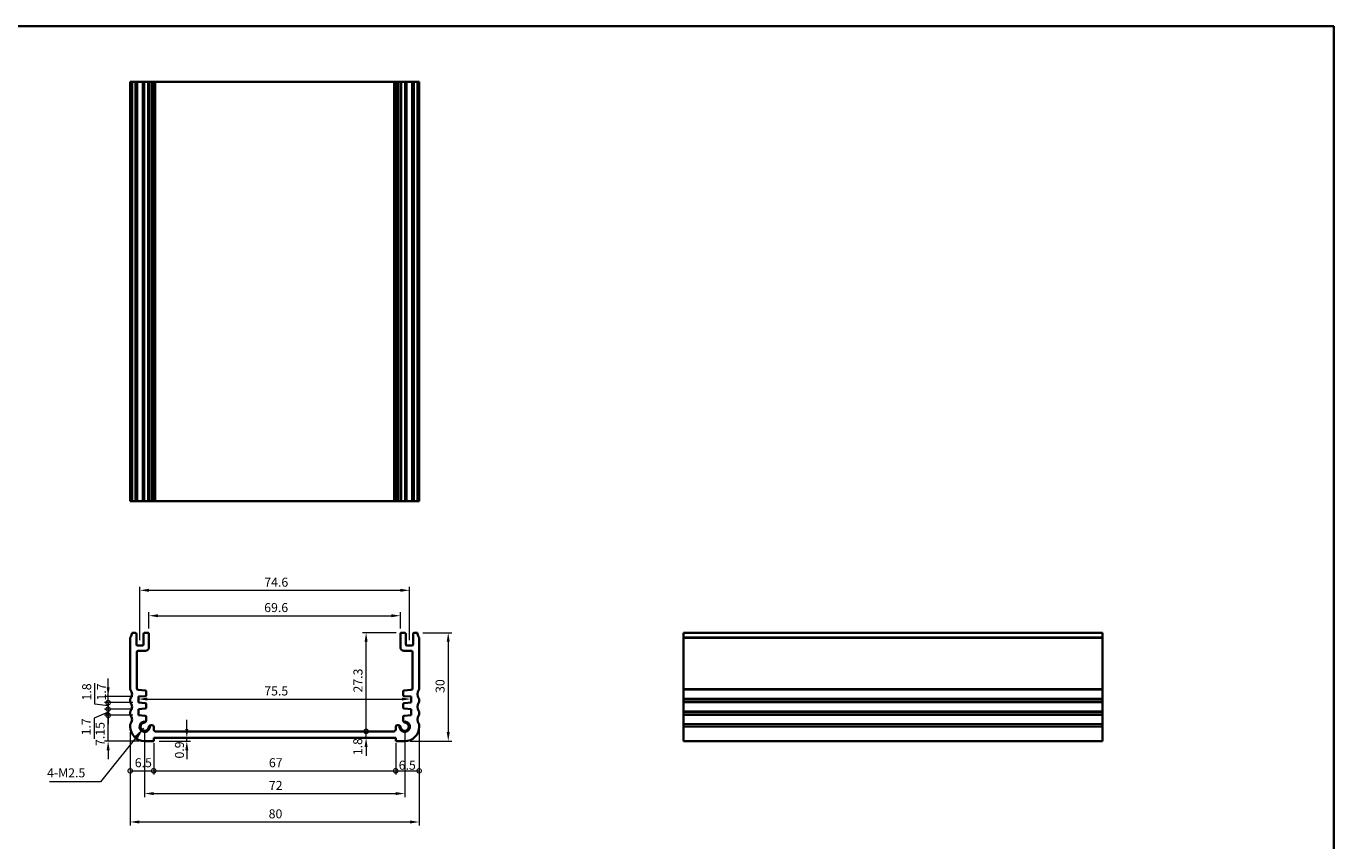
# Model space of a CAD drawing. Units: millimetres. Extents: x 0 to 2777, y 0 to 422.
# Drawn here: x 1818 to 2180, y 196 to 422 of the extents above; entities that cross this region are included whole.
import ezdxf

# ---------------------------------------------------------------- set-up
doc = ezdxf.new("R2010")
doc.units = ezdxf.units.MM
doc.layers.get('Defpoints').update_dxf_attribs({"lineweight": 25})
for name, color, linetype, lineweight in [('Border (ISO)', 7, 'Continuous', 35), ('Dimension (ISO)', 7, 'Continuous', 18), ('Symbol (ISO)', 7, 'Continuous', 18), ('Visible (ISO)', 7, 'Continuous', 35), ('Visible Narrow (ISO)', 7, 'Continuous', 25)]:
    doc.layers.add(name, color=color, linetype=linetype, lineweight=lineweight)
doc.styles.add('Note Text (TK)', font='txt')
doc.dimstyles.new('Default - Method 1b (TK)', dxfattribs={"dimtxt": 2.5, "dimasz": 2.5, "dimexe": 1, "dimexo": 1.499999999999999, "dimgap": 1, "dimtad": 1, "dimtoh": 1, "dimrnd": 1e-08, "dimdsep": 46, "dimtxsty": 'Note Text (TK)', "dimcen": 0.09, "dimdle": 5, "dimclrd": 100, "dimclre": 100, "dimclrt": 7, "dimadec": 1, "dimazin": 1, "dimtfac": 1, "dimtmove": 0, "dimatfit": 3, "dimfxl": 1, "dimtolj": 1, "dimlwd": -1, "dimlwe": -1, "dimarcsym": 0})
doc.dimstyles.new('Default - Method 1b (TK)$7', dxfattribs={"dimscale": 1.5, "dimtxt": 2.5, "dimasz": 2.5, "dimexe": 1, "dimexo": 1.499999999999999, "dimgap": 1, "dimtad": 1, "dimtoh": 1, "dimrnd": 1e-08, "dimdsep": 46, "dimtxsty": 'Note Text (TK)', "dimcen": 0.09, "dimdle": 5, "dimclrd": 100, "dimclre": 100, "dimclrt": 7, "dimadec": 1, "dimazin": 1, "dimtfac": 1, "dimtmove": 0, "dimatfit": 3, "dimfxl": 1, "dimtolj": 1, "dimlwd": -1, "dimlwe": -1, "dimarcsym": 0})

# ---------------------------------------------------------------- blocks, each defined once
blk = doc.blocks.new('図面枠 tk図枠')
at = {"layer": 'Border (ISO)'}
for p, q in [((14.49999999999999, 289), (405.4999999999999, 289)), ((405.4999999999999, 289), (405.4999999999999, 8.000000000000007))]:
    blk.add_line(p, q, dxfattribs=at)
blk = doc.blocks.new('*D74')
at = {"layer": 'Defpoints', "color": 0}
for p in [(1922.050025266226, 258.4205379340035), (1852.450000305488, 253.4205379126589), (1922.050025266226, 253.4205379168718)]:
    blk.add_point(p, dxfattribs=at)
at = {"layer": 'Dimension (ISO)', "color": 100}
for p, q in [((1852.450000305488, 254.9205379126589), (1852.450000305488, 259.4205379340035)), ((1854.950000305488, 258.4205379340035), (1919.550025266226, 258.4205379340035)), ((1922.050025266226, 254.9205379168718), (1922.050025266226, 259.4205379340035))]:
    blk.add_line(p, q, dxfattribs=at)
for points in [[(1854.950000305488, 258.8372046006702), (1854.950000305488, 258.0038712673368), (1852.450000305488, 258.4205379340035)], [(1919.550025266226, 258.8372046006702), (1919.550025266226, 258.0038712673368), (1922.050025266226, 258.4205379340035)]]:
    blk.add_solid(points, dxfattribs=at)
at = {"layer": 'Dimension (ISO)', "color": 7, "insert": (1884.352285517527, 260.6705379340035), "char_height": 2.5, "attachment_point": 4, "style": 'Note Text (TK)'}
blk.add_mtext('\\A1;69.6', dxfattribs=at)
blk = doc.blocks.new('*D75')
at = {"layer": 'Defpoints', "color": 0}
for p in [(1924.550025263813, 265.446984888437), (1849.950000306528, 250.1705379185538), (1924.550025263813, 250.1705379227667)]:
    blk.add_point(p, dxfattribs=at)
at = {"layer": 'Dimension (ISO)', "color": 100}
for p, q in [((1849.950000306528, 251.6705379185538), (1849.950000306528, 266.446984888437)), ((1852.450000306528, 265.446984888437), (1922.050025263813, 265.446984888437)), ((1924.550025263813, 251.6705379227667), (1924.550025263813, 266.446984888437))]:
    blk.add_line(p, q, dxfattribs=at)
for points in [[(1852.450000306528, 265.8636515551037), (1852.450000306528, 265.0303182217704), (1849.950000306528, 265.446984888437)], [(1922.050025263813, 265.8636515551037), (1922.050025263813, 265.0303182217704), (1924.550025263813, 265.446984888437)]]:
    blk.add_solid(points, dxfattribs=at)
at = {"layer": 'Dimension (ISO)', "color": 7, "insert": (1884.373592330625, 267.696984888437), "char_height": 2.5, "attachment_point": 4, "style": 'Note Text (TK)'}
blk.add_mtext('\\A1;74.6', dxfattribs=at)
blk = doc.blocks.new('_DotSmall')
at = {"color": 0, "linetype": 'ByBlock', "const_width": 0.5}
blk.add_lwpolyline([(-0.0625, 0, 1), (0.0625, 0, 1)], format="xyb", close=True, dxfattribs=at)
blk = doc.blocks.new('*D76')
at = {"layer": 'Defpoints', "color": 0}
for p in [(1841.13922617029, 236.070537910789), (1849.49999991018, 236.070537910789), (1849.499999910065, 234.3705379108123)]:
    blk.add_point(p, dxfattribs=at)
at = {"layer": 'Dimension (ISO)', "color": 100}
for p, q in [((1841.13922617029, 238.570537910789), (1841.13922617029, 241.070537910789)), ((1847.99999991018, 236.070537910789), (1840.13922617029, 236.070537910789)), ((1841.13922617029, 234.3705379108123), (1841.13922617029, 236.070537910789)), ((1847.999999910065, 234.3705379108123), (1840.13922617029, 234.3705379108123)), ((1841.13922617029, 234.3705379108123), (1841.13922617029, 231.8705379108123))]:
    blk.add_line(p, q, dxfattribs=at)
blk.add_solid([(1840.722559503624, 238.570537910789), (1841.555892836957, 238.570537910789), (1841.13922617029, 236.070537910789)], dxfattribs=at)
at = {"layer": 'Dimension (ISO)', "color": 100, "xscale": 2.5, "yscale": 2.5, "zscale": 2.5, "rotation": 90}
blk.add_blockref('_DotSmall', (1841.13922617029, 234.3705379108123), dxfattribs=at)
at = {"layer": 'Dimension (ISO)', "color": 7, "insert": (1839.271103448653, 234.9695487898578), "char_height": 2.5, "attachment_point": 4, "rotation": 90, "style": 'Note Text (TK)'}
blk.add_mtext('\\A1;1.7', dxfattribs=at)
blk = doc.blocks.new('*D77')
at = {"layer": 'Defpoints', "color": 0}
for p in [(1841.13922617029, 232.5705379108121), (1849.499999909618, 232.5705379108121), (1849.499999909502, 230.8705379108122)]:
    blk.add_point(p, dxfattribs=at)
at = {"layer": 'Dimension (ISO)', "color": 100}
for p, q in [((1841.13922617029, 231.7205379108121), (1837.296171807485, 230.0778343394198)), ((1847.999999909618, 232.5705379108121), (1840.13922617029, 232.5705379108121)), ((1841.13922617029, 232.5705379108121), (1841.13922617029, 235.070537910812)), ((1841.13922617029, 230.8705379108122), (1841.13922617029, 232.5705379108121)), ((1841.13922617029, 230.8705379108122), (1841.13922617029, 232.5705379108121)), ((1837.296171807485, 230.0778343394198), (1837.296171807485, 224.3136297939653)), ((1847.999999909502, 230.8705379108122), (1840.13922617029, 230.8705379108122)), ((1841.13922617029, 230.8705379108122), (1841.13922617029, 228.3705379108122))]:
    blk.add_line(p, q, dxfattribs=at)
at = {"layer": 'Dimension (ISO)', "color": 100, "xscale": 2.5, "yscale": 2.5, "zscale": 2.5}
for p, rotation in [((1841.13922617029, 232.5705379108121), 270), ((1841.13922617029, 230.8705379108122), 90)]:
    blk.add_blockref('_DotSmall', p, dxfattribs=dict(at, rotation=rotation))
at = {"layer": 'Dimension (ISO)', "color": 7, "insert": (1835.046171807485, 225.3136297939647), "char_height": 2.5, "attachment_point": 4, "rotation": 90, "style": 'Note Text (TK)'}
blk.add_mtext('\\A1;1.7', dxfattribs=at)
blk = doc.blocks.new('*D78')
at = {"layer": 'Defpoints', "color": 0}
for p in [(1841.13922617029, 234.3705379108123), (1849.499999910065, 234.3705379108123), (1849.499999909618, 232.5705379108121)]:
    blk.add_point(p, dxfattribs=at)
at = {"layer": 'Dimension (ISO)', "color": 100}
for p, q in [((1837.440926310451, 233.9611594038659), (1837.440926310451, 239.7821821311386)), ((1841.13922617029, 234.3705379108123), (1841.13922617029, 236.8705379108123)), ((1841.13922617029, 233.4705379108122), (1837.440926310451, 233.9611594038659)), ((1847.999999910065, 234.3705379108123), (1840.13922617029, 234.3705379108123)), ((1847.999999909618, 232.5705379108121), (1840.13922617029, 232.5705379108121)), ((1841.13922617029, 232.5705379108121), (1841.13922617029, 234.3705379108123)), ((1841.13922617029, 232.5705379108121), (1841.13922617029, 234.3705379108123)), ((1841.13922617029, 232.5705379108121), (1841.13922617029, 230.0705379108121))]:
    blk.add_line(p, q, dxfattribs=at)
at = {"layer": 'Dimension (ISO)', "color": 100, "xscale": 2.5, "yscale": 2.5, "zscale": 2.5}
for p, rotation in [((1841.13922617029, 234.3705379108123), 270), ((1841.13922617029, 232.5705379108121), 90)]:
    blk.add_blockref('_DotSmall', p, dxfattribs=dict(at, rotation=rotation))
at = {"layer": 'Dimension (ISO)', "color": 7, "insert": (1835.190926310451, 234.9611594038653), "char_height": 2.5, "attachment_point": 4, "rotation": 90, "style": 'Note Text (TK)'}
blk.add_mtext('\\A1;1.8', dxfattribs=at)
blk = doc.blocks.new('*D79')
at = {"layer": 'Defpoints', "color": 0}
for p in [(1841.139226170291, 230.8705379108122), (1849.499999909502, 230.8705379108122), (1851.249999909217, 223.7205379111765)]:
    blk.add_point(p, dxfattribs=at)
at = {"layer": 'Dimension (ISO)', "color": 100}
for p, q in [((1847.999999909502, 230.8705379108122), (1840.139226170291, 230.8705379108122)), ((1841.139226170291, 226.2205379111765), (1841.139226170291, 230.8705379108122)), ((1841.139226170291, 223.7205379111765), (1841.139226170291, 226.2205379111765)), ((1849.749999909217, 223.7205379111765), (1840.139226170291, 223.7205379111765)), ((1841.139226170291, 221.2205379111765), (1841.139226170291, 218.7205379111765))]:
    blk.add_line(p, q, dxfattribs=at)
blk.add_solid([(1840.722559503624, 221.2205379111765), (1841.555892836958, 221.2205379111765), (1841.139226170291, 223.7205379111765)], dxfattribs=at)
at = {"layer": 'Dimension (ISO)', "color": 100, "xscale": 2.5, "yscale": 2.5, "zscale": 2.5, "rotation": 270}
blk.add_blockref('_DotSmall', (1841.139226170291, 230.8705379108122), dxfattribs=at)
at = {"layer": 'Dimension (ISO)', "color": 7, "insert": (1838.906510507063, 222.3830402875685), "char_height": 2.5, "attachment_point": 4, "rotation": 90, "style": 'Note Text (TK)'}
blk.add_mtext('\\A1;7.15', dxfattribs=at)
blk = doc.blocks.new('*D80')
at = {"layer": 'Defpoints', "color": 0}
for p in [(1925.00002566022, 235.3586157608378), (1849.499999910122, 235.2205379108005), (1925.00002566022, 235.2205379150132)]:
    blk.add_point(p, dxfattribs=at)
at = {"layer": 'Dimension (ISO)', "color": 100}
blk.add_line((1851.999999910121, 235.3586157608378), (1922.50002566022, 235.3586157608378), dxfattribs=at)
for points in [[(1851.999999910121, 235.7752824275045), (1851.999999910121, 234.9419490941712), (1849.499999910122, 235.3586157608378)], [(1922.50002566022, 235.7752824275045), (1922.50002566022, 234.9419490941712), (1925.00002566022, 235.3586157608378)]]:
    blk.add_solid(points, dxfattribs=at)
at = {"layer": 'Dimension (ISO)', "color": 7, "insert": (1884.366490057898, 237.6086157608378), "char_height": 2.5, "attachment_point": 4, "style": 'Note Text (TK)'}
blk.add_mtext('\\A1;75.5', dxfattribs=at)
blk = doc.blocks.new('*D81')
at = {"layer": 'Defpoints', "color": 0}
for p in [(1854.249999910293, 226.4205379105954), (1912.556725670983, 226.4205379105955), (1920.750000090668, 224.6205379109835)]:
    blk.add_point(p, dxfattribs=at)
at = {"layer": 'Dimension (ISO)', "color": 100}
for p, q in [((1912.556725670983, 226.4205379105955), (1912.556725670983, 228.9205379105955)), ((1912.556725670983, 224.6205379109835), (1912.556725670983, 226.4205379105955)), ((1912.556725670983, 222.1205379109835), (1912.556725670983, 219.6205379109835))]:
    blk.add_line(p, q, dxfattribs=at)
blk.add_solid([(1912.140059004316, 222.1205379109835), (1912.97339233765, 222.1205379109835), (1912.556725670983, 224.6205379109835)], dxfattribs=at)
at = {"layer": 'Dimension (ISO)', "color": 100, "xscale": 2.5, "yscale": 2.5, "zscale": 2.5, "rotation": 270}
blk.add_blockref('_DotSmall', (1912.556725670983, 226.4205379105955), dxfattribs=at)
at = {"layer": 'Dimension (ISO)', "color": 7, "insert": (1910.248430895904, 219.8370284776984), "char_height": 2.5, "attachment_point": 4, "rotation": 90, "style": 'Note Text (TK)'}
blk.add_mtext('\\A1;1.8', dxfattribs=at)
blk = doc.blocks.new('*D82')
at = {"layer": 'Defpoints', "color": 0}
for p in [(1912.556725670981, 253.7205379166492), (1922.350025266449, 253.7205379166492), (1920.250025660695, 226.4205379147355)]:
    blk.add_point(p, dxfattribs=at)
at = {"layer": 'Dimension (ISO)', "color": 100}
for p, q in [((1920.850025266449, 253.7205379166492), (1911.556725670982, 253.7205379166492)), ((1912.556725670981, 226.4205379147355), (1912.556725670981, 251.2205379166492))]:
    blk.add_line(p, q, dxfattribs=at)
blk.add_solid([(1912.140059004315, 251.2205379166492), (1912.973392337648, 251.2205379166492), (1912.556725670981, 253.7205379166492)], dxfattribs=at)
at = {"layer": 'Dimension (ISO)', "color": 100, "xscale": 2.5, "yscale": 2.5, "zscale": 2.5, "rotation": 270}
blk.add_blockref('_DotSmall', (1912.556725670981, 226.4205379147355), dxfattribs=at)
at = {"layer": 'Dimension (ISO)', "color": 7, "insert": (1910.306725670981, 237.1686060975104), "char_height": 2.5, "attachment_point": 4, "rotation": 90, "style": 'Note Text (TK)'}
blk.add_mtext('\\A1;27.3', dxfattribs=at)
blk = doc.blocks.new('*D83')
at = {"layer": 'Defpoints', "color": 0}
for p in [(1847.249999955569, 227.7205379115451), (1853.749999909283, 224.6205379109834), (1853.749999909283, 215.5035564223009)]:
    blk.add_point(p, dxfattribs=at)
at = {"layer": 'Dimension (ISO)', "color": 100}
for p, q in [((1847.249999955569, 226.2205379115451), (1847.249999955569, 214.5035564223009)), ((1853.749999909283, 223.1205379109834), (1853.749999909283, 214.5035564223009)), ((1847.249999955569, 215.5035564223009), (1853.749999909283, 215.5035564223009))]:
    blk.add_line(p, q, dxfattribs=at)
at = {"layer": 'Dimension (ISO)', "color": 100, "xscale": 2.5, "yscale": 2.5, "zscale": 2.5, "rotation": 180}
blk.add_blockref('_DotSmall', (1847.249999955569, 215.5035564223009), dxfattribs=at)
at = {"layer": 'Dimension (ISO)', "color": 100, "xscale": 2.5, "yscale": 2.5, "zscale": 2.5}
blk.add_blockref('_DotSmall', (1853.749999909283, 215.5035564223009), dxfattribs=at)
at = {"layer": 'Dimension (ISO)', "color": 7, "insert": (1848.514261296063, 217.7535564223009), "char_height": 2.5, "attachment_point": 4, "style": 'Note Text (TK)'}
blk.add_mtext('\\A1;6.5', dxfattribs=at)
blk = doc.blocks.new('*D84')
at = {"layer": 'Defpoints', "color": 0}
for p in [(1853.749999909283, 224.6205379109834), (1920.750000090666, 224.6205379109834), (1920.750000090666, 215.5035564223009)]:
    blk.add_point(p, dxfattribs=at)
at = {"layer": 'Dimension (ISO)', "color": 100}
for p, q in [((1853.749999909283, 223.1205379109834), (1853.749999909283, 214.5035564223009)), ((1920.750000090666, 223.1205379109834), (1920.750000090666, 214.5035564223009)), ((1853.749999909283, 215.5035564223009), (1920.750000090666, 215.5035564223009))]:
    blk.add_line(p, q, dxfattribs=at)
at = {"layer": 'Dimension (ISO)', "color": 100, "xscale": 2.5, "yscale": 2.5, "zscale": 2.5, "rotation": 180}
blk.add_blockref('_DotSmall', (1853.749999909283, 215.5035564223009), dxfattribs=at)
at = {"layer": 'Dimension (ISO)', "color": 100, "xscale": 2.5, "yscale": 2.5, "zscale": 2.5}
blk.add_blockref('_DotSmall', (1920.750000090666, 215.5035564223009), dxfattribs=at)
at = {"layer": 'Dimension (ISO)', "color": 7, "insert": (1885.654886363611, 217.7535564223009), "char_height": 2.5, "attachment_point": 4, "style": 'Note Text (TK)'}
blk.add_mtext('\\A1;67', dxfattribs=at)
blk = doc.blocks.new('*D85')
at = {"layer": 'Defpoints', "color": 0}
for p in [(1927.25000004438, 228.2205379091669), (1920.750000090666, 224.6205379109834), (1927.25000004438, 215.5035564223009)]:
    blk.add_point(p, dxfattribs=at)
at = {"layer": 'Dimension (ISO)', "color": 100}
for p, q in [((1927.25000004438, 226.7205379091669), (1927.25000004438, 214.5035564223009)), ((1920.750000090666, 223.1205379109834), (1920.750000090666, 214.5035564223009)), ((1920.750000090666, 215.5035564223009), (1927.25000004438, 215.5035564223009))]:
    blk.add_line(p, q, dxfattribs=at)
at = {"layer": 'Dimension (ISO)', "color": 100, "xscale": 2.5, "yscale": 2.5, "zscale": 2.5, "rotation": 180}
blk.add_blockref('_DotSmall', (1920.750000090666, 215.5035564223009), dxfattribs=at)
at = {"layer": 'Dimension (ISO)', "color": 100, "xscale": 2.5, "yscale": 2.5, "zscale": 2.5}
blk.add_blockref('_DotSmall', (1927.25000004438, 215.5035564223009), dxfattribs=at)
at = {"layer": 'Dimension (ISO)', "color": 7, "insert": (1921.588861622574, 217.0656605659198), "char_height": 2.5, "attachment_point": 4, "style": 'Note Text (TK)'}
blk.add_mtext('\\A1;6.5', dxfattribs=at)
blk = doc.blocks.new('*D86')
at = {"layer": 'Defpoints', "color": 0}
for p in [(1862.91851405637, 224.6205379109835), (1866.491229506785, 224.6205379109835), (1853.74999990919, 223.7205379111049)]:
    blk.add_point(p, dxfattribs=at)
at = {"layer": 'Dimension (ISO)', "color": 100}
for p, q in [((1862.91851405637, 227.1205379109835), (1862.91851405637, 229.6205379109835)), ((1862.91851405637, 223.7205379111049), (1862.91851405637, 224.6205379109835)), ((1855.24999990919, 223.7205379111049), (1863.91851405637, 223.7205379111049)), ((1862.91851405637, 221.2205379111049), (1862.91851405637, 218.7205379111049))]:
    blk.add_line(p, q, dxfattribs=at)
for points in [[(1862.501847389704, 227.1205379109835), (1863.335180723037, 227.1205379109835), (1862.91851405637, 224.6205379109835)], [(1862.501847389704, 221.2205379111049), (1863.335180723037, 221.2205379111049), (1862.91851405637, 223.7205379111049)]]:
    blk.add_solid(points, dxfattribs=at)
at = {"layer": 'Dimension (ISO)', "color": 7, "insert": (1860.881005832504, 218.9080597071023), "char_height": 2.5, "attachment_point": 4, "rotation": 90, "style": 'Note Text (TK)'}
blk.add_mtext('\\A1;0.9', dxfattribs=at)
blk = doc.blocks.new('*D87')
at = {"layer": 'Defpoints', "color": 0}
for p in [(1851.249999909505, 227.7205379111651), (1923.250025660802, 227.7205379153857), (1923.250025660802, 209.2165981372946)]:
    blk.add_point(p, dxfattribs=at)
at = {"layer": 'Dimension (ISO)', "color": 100}
for p, q in [((1851.249999909505, 226.2205379111652), (1851.249999909505, 208.2165981372946)), ((1923.250025660802, 226.2205379153856), (1923.250025660802, 208.2165981372946)), ((1853.749999909505, 209.2165981372946), (1920.750025660802, 209.2165981372946))]:
    blk.add_line(p, q, dxfattribs=at)
for points in [[(1853.749999909505, 209.6332648039612), (1853.749999909505, 208.7999314706279), (1851.249999909505, 209.2165981372946)], [(1920.750025660802, 209.6332648039612), (1920.750025660802, 208.7999314706279), (1923.250025660802, 209.2165981372946)]]:
    blk.add_solid(points, dxfattribs=at)
at = {"layer": 'Dimension (ISO)', "color": 7, "insert": (1885.64489914879, 211.4665981372946), "char_height": 2.5, "attachment_point": 4, "style": 'Note Text (TK)'}
blk.add_mtext('\\A1;72', dxfattribs=at)
blk = doc.blocks.new('*D88')
at = {"layer": 'Defpoints', "color": 0}
for p in [(1847.24999990957, 227.7205379115451), (1927.25000006738, 227.970537910356), (1927.25000006738, 201.361077367362)]:
    blk.add_point(p, dxfattribs=at)
at = {"layer": 'Dimension (ISO)', "color": 100}
for p, q in [((1847.24999990957, 226.2205379115451), (1847.24999990957, 200.3610773673619)), ((1927.25000006738, 226.470537910356), (1927.25000006738, 200.3610773673619)), ((1849.74999990957, 201.361077367362), (1924.75000006738, 201.361077367362))]:
    blk.add_line(p, q, dxfattribs=at)
for points in [[(1849.74999990957, 201.7777440340286), (1849.74999990957, 200.9444107006953), (1847.24999990957, 201.361077367362)], [(1924.75000006738, 201.7777440340286), (1924.75000006738, 200.9444107006953), (1927.25000006738, 201.361077367362)]]:
    blk.add_solid(points, dxfattribs=at)
at = {"layer": 'Dimension (ISO)', "color": 7, "insert": (1885.580965897566, 203.611077367362), "char_height": 2.5, "attachment_point": 4, "style": 'Note Text (TK)'}
blk.add_mtext('\\A1;80', dxfattribs=at)
blk = doc.blocks.new('*D89')
at = {"layer": 'Defpoints', "color": 0}
for p in [(1926.750000021871, 253.7205379233638), (1923.250000090735, 223.7205379111765), (1935.299314347657, 223.7205379111765)]:
    blk.add_point(p, dxfattribs=at)
at = {"layer": 'Dimension (ISO)', "color": 100}
for p, q in [((1928.250000021871, 253.7205379233638), (1936.299314347657, 253.7205379233638)), ((1935.299314347657, 251.2205379233638), (1935.299314347657, 226.2205379111765)), ((1924.750000090735, 223.7205379111765), (1936.299314347657, 223.7205379111765))]:
    blk.add_line(p, q, dxfattribs=at)
for points in [[(1934.882647680991, 251.2205379233638), (1935.715981014324, 251.2205379233638), (1935.299314347657, 253.7205379233638)], [(1934.882647680991, 226.2205379111765), (1935.715981014324, 226.2205379111765), (1935.299314347657, 223.7205379111765)]]:
    blk.add_solid(points, dxfattribs=at)
at = {"layer": 'Dimension (ISO)', "color": 7, "insert": (1933.049314347657, 237.0586060993898), "char_height": 2.5, "attachment_point": 4, "rotation": 90, "style": 'Note Text (TK)'}
blk.add_mtext('\\A1;30', dxfattribs=at)

msp = doc.modelspace()

# ---------------------------------------------------------------- linework, layer by layer
at = {"layer": 'Visible (ISO)'}
for p, q in [((1847.25000009427, 290.1402049316484), (1847.25000009427, 406.1402049316484)), ((1927.249999905729, 406.1402049316484), (1847.25000009427, 406.1402049317393)), ((1847.749999978104, 290.1402049316489), (1847.749999978104, 406.1402049316488)), ((1848.95000030414, 290.1402049316488), (1848.95000030414, 406.1402049316487)), ((1850.95000030414, 290.1402049316488), (1850.95000030414, 406.1402049316487)), ((1852.45000030414, 290.1402049316488), (1852.45000030414, 406.1402049316487)), ((1853.749999907886, 290.1402049316412), (1853.749999907886, 406.1402049316411)), ((1920.750025662504, 290.1402049316412), (1920.750025662504, 406.1402049316411)), ((1922.050025266251, 290.1402049316488), (1922.050025266251, 406.1402049316487)), ((1923.550025266251, 290.1402049316488), (1923.550025266251, 406.1402049316487)), ((1925.550025266251, 290.1402049316488), (1925.550025266251, 406.1402049316487)), ((1926.750000021895, 290.1402049316489), (1926.750000021895, 406.1402049316488)), ((1927.249999905729, 290.1402049316484), (1927.249999905729, 406.1402049316484)), ((1847.25000009427, 290.1402049317394), (1927.249999905729, 290.1402049316484)), ((1848.650000313391, 253.7205379052367), (1847.749999978079, 253.7205379330659)), ((1852.150000303893, 253.7205379124363), (1851.250000303893, 253.7205379117688)), ((1923.250025266449, 253.7205379159817), (1922.350025266448, 253.720537916649)), ((1926.75000002187, 253.7205379372781), (1925.85002525695, 253.7205379094495)), ((2000.463324504453, 253.7205379372781), (2000.463324504444, 223.7205379111763)), ((2000.463324504446, 253.7205379372781), (2116.463324504445, 253.7205379372781)), ((2116.463324504444, 223.7205379111763), (2116.463324504453, 253.7205379372781)), ((1847.250000094246, 252.2205380917616), (1847.249999910509, 238.2205379757893)), ((1848.950000306305, 250.4705379178119), (1848.950000304115, 253.4205379054593)), ((1850.650000306528, 250.1705379190731), (1849.250000306527, 250.1705379180345)), ((1850.950000304115, 253.420537911546), (1850.950000306305, 250.4705379192959)), ((1852.450000306861, 249.7205378334991), (1852.450000304115, 253.4205379126589)), ((1922.050025266226, 253.4205379168718), (1922.05002526348, 249.7205378377119)), ((1923.550025264036, 250.4705379235087), (1923.550025266226, 253.4205379157589)), ((1925.250025263813, 250.1705379222474), (1923.850025263813, 250.170537923286)), ((1925.550025266226, 253.4205379096722), (1925.550025264036, 250.4705379220246)), ((1927.250000089441, 238.2205379757892), (1927.249999905704, 252.2205380917615)), ((1849.049999938959, 238.3857442235077), (1849.049999969401, 248.2205378380414)), ((1849.549999970385, 248.7205378364937), (1851.450000304894, 248.7205378327571)), ((1923.050025265447, 248.7205378369699), (1924.950025599957, 248.7205378407065)), ((1925.45002560094, 248.2205378422543), (1925.450025631383, 238.3857442277206)), ((1849.499999910179, 236.0705379107888), (1851.42473681984, 236.2051286264206)), ((1849.499999910064, 234.3705379108122), (1849.499999910179, 236.0705379107888)), ((1851.424736819994, 237.7534288976567), (1849.515121702029, 237.8869621951222)), ((1851.703809877761, 236.5043978414782), (1851.703809877835, 237.4541596825579)), ((1922.796215692506, 237.4541596867707), (1922.79621569258, 236.5043978456911)), ((1924.984903868313, 237.886962199335), (1923.075288750347, 237.7534289018695)), ((1923.075288750502, 236.2051286306333), (1925.000025660162, 236.0705379150016)), ((1925.000025660162, 236.0705379150016), (1925.000025660277, 234.3705379150249)), ((1847.249999955638, 235.2205379091067), (1847.249999955637, 234.7205379089493)), ((1847.249999955575, 231.7205379091308), (1847.249999955573, 231.220537908993)), ((1851.42473681944, 234.2359471945956), (1849.499999910064, 234.3705379108122)), ((1849.499999909617, 232.5705379108119), (1851.424736819274, 232.7051286264236)), ((1849.499999909501, 230.8705379108121), (1849.499999909617, 232.5705379108119)), ((1851.703809877199, 233.0043978414814), (1851.703809877272, 233.9366779794975)), ((1922.796215693069, 233.9366779837102), (1922.796215693142, 233.0043978456941)), ((1925.000025660277, 234.3705379150249), (1923.0752887509, 234.2359471988083)), ((1923.075288751067, 232.7051286306363), (1925.000025660724, 232.5705379150246)), ((1925.000025660724, 232.5705379150246), (1925.00002566084, 230.8705379150249)), ((1927.250000044312, 234.7205379089495), (1927.250000044312, 235.2205379091068)), ((1927.250000044377, 231.2205379089931), (1927.250000044375, 231.720537909131)), ((1847.249999955569, 228.2205379091669), (1847.24999990957, 227.7205379115451)), ((1851.42473681917, 230.7359471945783), (1849.499999909501, 230.8705379108121)), ((1851.703809877798, 229.4997538827194), (1851.703809876999, 230.4366779797599)), ((1853.249999907862, 228.1743478764089), (1853.029215880198, 228.1743478764089)), ((1921.470809690143, 228.1743478806218), (1921.250025662479, 228.1743478806217)), ((1922.796215693342, 230.4366779839727), (1922.796215692543, 229.4997538869322)), ((1925.00002566084, 230.8705379150249), (1923.075288751171, 230.7359471987911)), ((1927.25000009038, 227.7205379115451), (1927.25000004438, 228.2205379091669)), ((1853.749999907695, 226.9205379137396), (1853.749999907862, 227.6743478762988)), ((1853.749999909189, 223.7205379111047), (1853.749999909283, 224.6205379109834)), ((1853.749999909283, 224.6205379109834), (1920.750000090666, 224.6205379109834)), ((1920.250025660694, 226.4205379147354), (1854.249999910292, 226.4205379105953)), ((1920.750000090666, 224.6205379109834), (1920.75000009076, 223.7205379111047)), ((1920.75002566248, 227.6743478805117), (1920.750025662646, 226.9205379179525)), ((1851.249999909216, 223.7205379111764), (1853.749999909189, 223.7205379111047)), ((1920.75000009076, 223.7205379111047), (1923.250000090734, 223.7205379111764)), ((2000.463324504444, 223.7205379111764), (2116.463324504444, 223.7205379111764))]:
    msp.add_line(p, q, dxfattribs=at)
for centre, radius, start, end in [((1845.749999978079, 253.7205379303112), 2.000000000000131, 323.1301067913812, 0), ((1848.650000304115, 253.4205379052366), 0.3000000000000166, 0, 89.9999982283311), ((1851.250000304115, 253.4205379117688), 0.3000000000000691, 90.00000004249586, 180), ((1852.150000304115, 253.4205379124363), 0.2999999999999514, 0, 90.00000004253495), ((1922.350025266226, 253.4205379166492), 0.299999999999847, 89.9999999574911, 180), ((1923.250025266226, 253.4205379159817), 0.2999999999999492, 0, 89.99999995750412), ((1925.850025266226, 253.4205379094495), 0.2999999999999671, 90.00000177165587, 180), ((1928.750000021871, 253.7205379303113), 2.000000000000213, 180, 216.8698932086236), ((1847.750000094245, 252.2205380851992), 0.5000000000000144, 143.1301067913377, 180), ((1849.250000306305, 250.4705379180344), 0.2999999999999492, 180, 270.0000000424958), ((1850.650000306305, 250.4705379190731), 0.2999999999999517, 270.000000042522, 0), ((1923.850025264036, 250.4705379232859), 0.2999999999999536, 180, 269.999999957465), ((1925.250025264036, 250.4705379222473), 0.2999999999999669, 269.9999999575041, 0), ((1926.749999905704, 252.2205380851991), 0.4999999999999627, 8.537736463e-07, 36.86989320866194), ((1849.549999969401, 248.2205378364937), 0.4999999999999896, 89.99999988731167, 180), ((1851.450000306861, 249.720537832757), 0.9999999999998943, 269.9999998873117, 0), ((1923.05002526348, 249.7205378369699), 0.999999999999943, 180, 270.0000001126883), ((1924.95002560094, 248.2205378407066), 0.4999999999999894, 0, 90.0000001126753), ((1847.749999920293, 238.2205379724884), 0.5000000097832185, 180, 216.8698989952587), ((1847.749999955637, 235.2205379091052), 0.4999999999988676, 143.1301023548081, 180), ((1845.74999995562, 236.7205379090807), 1.999999999999748, 323.1301023548435, 36.8698993689171), ((1849.549999938959, 238.3857442202483), 0.5000000000003407, 180, 265.9999999932909), ((1851.403809877836, 237.4541596825813), 0.2999999999999434, 0, 85.99999999322569), ((1851.403809877762, 236.5043978415016), 0.2999999999998416, 273.9999999913774, 0), ((1923.096215692506, 237.4541596867941), 0.2999999999999495, 94.00000000680043, 180), ((1923.09621569258, 236.5043978457144), 0.2999999999998781, 180, 266.0000000086226), ((1924.950025631382, 238.3857442244612), 0.5000000000003803, 274.0000000066829, 0), ((1928.75000004433, 236.7205379090807), 1.999999999999699, 143.1301006310871, 216.8698976451517), ((1926.750000079657, 238.2205379724883), 0.500000009783265, 323.1301010047361, 0), ((1926.750000044313, 235.2205379091054), 0.4999999999990035, 0, 36.86989764519201), ((1847.749999955637, 234.7205379089485), 0.4999999999998883, 180, 216.8698976420419), ((1847.749999955573, 231.7205379091313), 0.4999999999986393, 143.1301023556895, 180), ((1845.749999955538, 233.2205379090816), 2.000000000000251, 323.1301023555346, 36.86989764202833), ((1851.403809877272, 233.9366779795209), 0.2999999999999223, 0, 85.99999999139737), ((1851.403809877199, 233.004397841505), 0.3000000000000673, 273.9999999907766, 0), ((1923.096215693069, 233.9366779837336), 0.2999999999998347, 94.00000000860263, 180), ((1923.096215693142, 233.0043978457177), 0.3000000000000647, 180, 266.0000000091973), ((1928.750000044412, 233.2205379090817), 2.000000000000231, 143.1301023579698, 216.8698976444373), ((1926.750000044313, 234.7205379089487), 0.4999999999997507, 323.1301023579712, 0), ((1926.750000044376, 231.7205379091316), 0.4999999999985683, 0, 36.86989764443737), ((1847.749999955573, 231.2205379089923), 0.499999999999864, 180, 216.869897643303), ((1847.749999955567, 228.2205379091676), 0.4999999999975014, 143.1301023567517, 180), ((1845.749999955506, 229.720537909082), 1.999999999999319, 323.1301023564988, 36.86989764328311), ((1851.249999909505, 227.7205379111651), 1.2295, 83.55388406325429, 6.446115836594461), ((1851.24999990954, 227.7205379111729), 1.139999999996278, 96.29245208263823, 353.7075478201462), ((1851.053809877798, 229.4997538821647), 0.6500000000000864, 276.2924520824678, 300.9434280814196), ((1851.053809877798, 229.4997538821647), 0.6500000000000923, 300.9434280814196, 0), ((1851.403809876998, 230.4366779795038), 0.2999999999999722, 0, 85.99999999080968), ((1853.029215880198, 227.524347876409), 0.6499999999999507, 89.99999999998697, 149.0565718246519), ((1853.249999907862, 227.6743478764089), 0.5000000000000571, 0, 90), ((1921.250025662479, 227.6743478806217), 0.4999999999999941, 90, 180), ((1921.470809690143, 227.5243478806217), 0.6500000000000355, 30.9434281804695, 90.00000000001303), ((1923.250025660801, 227.7205379153857), 1.229499999999998, 173.5538841614316, 96.44611593590668), ((1923.250025660801, 227.7205379153857), 1.139999999996252, 186.2924521798526, 83.7075479173616), ((1923.096215693343, 230.4366779837165), 0.2999999999999654, 94.00000000921641, 180), ((1923.446215692543, 229.4997538863773), 0.6500000000001016, 180, 239.056571916867), ((1923.446215692543, 229.4997538863774), 0.650000000000135, 239.0565719168655, 263.7075479175322), ((1928.750000044443, 229.720537909082), 1.999999999999317, 143.1301023567157, 216.8698976435013), ((1926.750000044377, 231.2205379089924), 0.4999999999999525, 323.1301023566865, 0), ((1926.750000044383, 228.2205379091674), 0.4999999999976002, 0, 36.86989764325795), ((1851.249999909505, 227.7205379111651), 4.00000000000432, 180, 269.9999999958572), ((1853.029215880198, 227.524347876409), 0.6499999999999498, 149.0565718246525, 173.7075478199906), ((1854.24999991026, 226.9205379130878), 0.5000000025651166, 180, 270.0000000035956), ((1920.250025660081, 226.9205379173006), 0.5000000025651818, 270.0000000702837, 0), ((1921.470809690143, 227.5243478806217), 0.6500000000001166, 6.292452180011057, 30.94342818046571), ((1923.250000090376, 227.7205379111807), 4.00000000000432, 270.0000000051328, 0)]:
    msp.add_arc(centre, radius, start, end, dxfattribs=at)
at = {"layer": 'Visible Narrow (ISO)'}
for p, q in [((1847.350000071037, 290.1402049316486), (1847.350000071037, 406.1402049316485)), ((1848.650000313416, 290.1402049316489), (1848.650000313416, 406.1402049316488)), ((1849.250000306552, 290.1402049316478), (1849.250000306552, 406.1402049316478)), ((1850.650000306553, 290.1402049316478), (1850.650000306553, 406.1402049316478)), ((1851.250000303917, 290.1402049316489), (1851.250000303917, 406.1402049316488)), ((1852.150000303918, 290.1402049316489), (1852.150000303918, 406.1402049316488)), ((1853.029215880223, 290.1402049316413), (1853.029215880223, 406.1402049316412)), ((1853.249999907886, 290.1402049316413), (1853.249999907886, 406.1402049316412)), ((1854.249999910317, 290.1402049316408), (1854.249999910317, 406.1402049316408)), ((1920.250025660719, 290.1402049316408), (1920.250025660719, 406.1402049316408)), ((1921.250025662504, 290.1402049316413), (1921.250025662504, 406.1402049316412)), ((1921.470809690168, 290.1402049316413), (1921.470809690168, 406.1402049316412)), ((1922.350025266473, 290.1402049316489), (1922.350025266473, 406.1402049316488)), ((1923.250025266473, 290.1402049316489), (1923.250025266473, 406.1402049316488)), ((1923.850025263838, 290.1402049316478), (1923.850025263838, 406.1402049316478)), ((1925.250025263838, 290.1402049316478), (1925.250025263838, 406.1402049316478)), ((1925.850025256974, 290.1402049316489), (1925.850025256974, 406.1402049316488)), ((1927.149999928962, 290.1402049316486), (1927.149999928962, 406.1402049316485)), ((2000.463324504446, 252.5205380542217), (2116.463324504445, 252.5205380542217)), ((2000.463324504446, 252.2205380917615), (2116.463324504445, 252.2205380917615)), ((2000.463324504446, 238.2205379757892), (2116.463324504445, 238.2205379757892)), ((2000.463324504446, 237.9205379571977), (2116.463324504445, 237.9205379571977)), ((2000.463324504446, 235.5205379091002), (2116.463324504445, 235.5205379091002)), ((2000.463324504446, 235.2205379091068), (2116.463324504445, 235.2205379091068)), ((2000.463324504446, 234.7205379089495), (2116.463324504445, 234.7205379089495)), ((2000.463324504446, 234.4205379089755), (2116.463324504445, 234.4205379089755)), ((2000.463324504446, 232.0205379091209), (2116.463324504445, 232.0205379091209)), ((2000.463324504446, 231.720537909131), (2116.463324504445, 231.720537909131)), ((2000.463324504446, 231.2205379089931), (2116.463324504445, 231.2205379089931)), ((2000.463324504446, 230.9205379090101), (2116.463324504445, 230.9205379090101)), ((2000.463324504446, 228.5205379091479), (2116.463324504445, 228.5205379091479)), ((2000.463324504446, 228.2205379091669), (2116.463324504445, 228.2205379091669)), ((2000.463324504446, 227.7205379115451), (2116.463324504445, 227.7205379115451))]:
    msp.add_line(p, q, dxfattribs=at)
for centre, radius, start, end in [((1851.249999909505, 227.7205379111651), 1.5, 75.8434022625934, 14.15659763862215), ((1923.250025660802, 227.7205379153857), 1.500000000000008, 165.843402360956, 104.1565977363847)]:
    msp.add_arc(centre, radius, start, end, dxfattribs=at)

# ---------------------------------------------------------------- block references
at = {"xscale": 1.5, "yscale": 1.5, "zscale": 1.5}
msp.add_blockref('図面枠 tk図枠', (1572.25, -12.00000000000002), dxfattribs=at)

# ---------------------------------------------------------------- texts
at = {"layer": 'Symbol (ISO)', "color": 7, "insert": (1824.235333215011, 212.92266522213), "char_height": 2.5, "width": 11.02339148521423, "attachment_point": 7, "line_spacing_factor": 1.5, "style": 'Note Text (TK)'}
msp.add_mtext('{4-M2.5}', dxfattribs=at)

# ---------------------------------------------------------------- dimensions: what is measured, and where the dimension line sits
at = {"layer": 'Dimension (ISO)', "color": 100}
for base, p1, p2, angle, override, picture, middle in [((1924.550025263813, 265.446984888437), (1849.950000306528, 250.1705379185538), (1924.550025263813, 250.1705379227667), 180, {"dimscale": 0, "dimtoh": 0, "dimdec": 2, "dimtp": 0, "dimtm": 0, "dimtdec": 2, "dimtix": 0, "dimtofl": 0, "dimtmove": 0, "dimatfit": 1}, '*D75', (1887.25001278517, 265.446984888437)), ((1922.050025266226, 258.4205379340035), (1852.450000305488, 253.4205379126589), (1922.050025266226, 253.4205379168718), 180, {"dimscale": 0, "dimtoh": 0, "dimdec": 2, "dimtp": 0, "dimtm": 0, "dimtdec": 2, "dimtix": 0, "dimtofl": 0, "dimtmove": 0, "dimatfit": 1}, '*D74', (1887.250012790254, 258.4205379340035)), ((1912.556725670981, 253.7205379166492), (1920.250025660694, 226.4205379147354), (1922.350025266448, 253.720537916649), 90, {"dimscale": 0, "dimtoh": 0, "dimdec": 2, "dimblk1": 'DotSmall', "dimsah": 1, "dimdle": 0, "dimse1": 1, "dimtp": 0, "dimtm": 0, "dimtdec": 2, "dimtix": 0, "dimtofl": 0, "dimtmove": 0, "dimatfit": 1}, '*D82', (1912.556725670981, 240.0805379156922)), ((1935.299314347657, 223.7205379111765), (1926.75000002187, 253.7205379233637), (1923.250000090734, 223.7205379111764), 270, {"dimscale": 0, "dimtoh": 0, "dimdec": 2, "dimtp": 0, "dimtm": 0, "dimtdec": 2, "dimtix": 0, "dimtofl": 0, "dimtmove": 0, "dimatfit": 1}, '*D89', (1935.299314347657, 238.7205379175716)), ((1841.13922617029, 234.3705379108123), (1849.499999909617, 232.5705379108119), (1849.499999910064, 234.3705379108122), 90, {"dimscale": 0, "dimtoh": 0, "dimblk1": 'DotSmall', "dimblk2": 'DotSmall', "dimsah": 1, "dimdle": 0, "dimtix": 0, "dimtofl": 1, "dimtmove": 1, "dimatfit": 1}, '*D78', (1837.440926310451, 234.9611594038653)), ((1841.13922617029, 236.070537910789), (1849.499999910064, 234.3705379108122), (1849.499999910179, 236.0705379107889), 90, {"dimscale": 0, "dimtoh": 0, "dimblk1": 'DotSmall', "dimsah": 1, "dimdle": 0, "dimtix": 0, "dimtofl": 1, "dimtmove": 1, "dimatfit": 1}, '*D76', (1841.521103448653, 236.8516510625851)), ((1925.00002566022, 235.3586157608378), (1849.499999910122, 235.2205379108005), (1925.00002566022, 235.2205379150132), 180, {"dimscale": 0, "dimtoh": 0, "dimdec": 2, "dimse1": 1, "dimse2": 1, "dimtp": 0, "dimtm": 0, "dimtdec": 2, "dimtix": 0, "dimtofl": 0, "dimtmove": 0, "dimatfit": 1}, '*D80', (1887.250012785171, 235.3586157608378)), ((1841.13922617029, 232.5705379108121), (1849.499999909501, 230.8705379108121), (1849.499999909617, 232.5705379108119), 90, {"dimscale": 0, "dimtoh": 0, "dimblk1": 'DotSmall', "dimblk2": 'DotSmall', "dimsah": 1, "dimdle": 0, "dimtix": 0, "dimtofl": 1, "dimtmove": 1, "dimatfit": 1}, '*D77', (1837.296171807485, 229.0778343394192)), ((1841.139226170291, 230.8705379108122), (1851.249999909216, 223.7205379111764), (1849.499999909501, 230.8705379108121), 90, {"dimscale": 0, "dimtoh": 0, "dimblk2": 'DotSmall', "dimsah": 1, "dimdle": 0, "dimtix": 0, "dimtofl": 0, "dimtmove": 1, "dimatfit": 3}, '*D79', (1841.156510507063, 225.2665630148412)), ((1862.91851405637, 224.6205379109835), (1853.749999909189, 223.7205379111047), (1866.491229506784, 224.6205379109834), 90, {"dimscale": 0, "dimtoh": 0, "dimse2": 1, "dimtix": 0, "dimtofl": 1, "dimtmove": 1, "dimatfit": 1}, '*D86', (1863.131005832504, 220.932207434375)), ((1912.556725670983, 226.4205379105955), (1920.750000090666, 224.6205379109834), (1854.249999910292, 226.4205379105953), 90, {"dimscale": 0, "dimtoh": 0, "dimblk2": 'DotSmall', "dimsah": 1, "dimdle": 0, "dimse1": 1, "dimse2": 1, "dimtix": 0, "dimtofl": 1, "dimtmove": 1, "dimatfit": 1}, '*D81', (1912.498430895904, 221.7475398413348)), ((1927.25000004438, 215.5035564223009), (1920.750000090666, 224.6205379109834), (1927.25000004438, 228.2205379091669), 180, {"dimscale": 0, "dimtoh": 0, "dimblk1": 'DotSmall', "dimblk2": 'DotSmall', "dimsah": 1, "dimdle": 0, "dimtix": 0, "dimtofl": 1, "dimtmove": 1, "dimatfit": 1}, '*D85', (1923.584600258938, 214.8156605659198)), ((1853.749999909283, 215.5035564223009), (1847.249999955569, 227.7205379115451), (1853.749999909283, 224.6205379109834), 180, {"dimscale": 0, "dimtoh": 0, "dimdec": 2, "dimblk1": 'DotSmall', "dimblk2": 'DotSmall', "dimsah": 1, "dimdle": 0, "dimtp": 0, "dimtm": 0, "dimtdec": 2, "dimtix": 0, "dimtofl": 1, "dimtmove": 1, "dimatfit": 1}, '*D83', (1850.509999932426, 215.5035564223009)), ((1927.25000006738, 201.361077367362), (1847.24999990957, 227.7205379115451), (1927.25000006738, 227.970537910356), 180, {"dimscale": 0, "dimtoh": 0, "dimdec": 2, "dimtp": 0, "dimtm": 0, "dimtdec": 2, "dimtix": 0, "dimtofl": 0, "dimtmove": 0, "dimatfit": 1}, '*D88', (1887.249999988475, 201.361077367362)), ((1923.250025660802, 209.2165981372946), (1851.249999909505, 227.7205379111651), (1923.250025660802, 227.7205379153857), 180, {"dimscale": 0, "dimtoh": 0, "dimdec": 2, "dimtp": 0, "dimtm": 0, "dimtdec": 2, "dimtix": 0, "dimtofl": 0, "dimtmove": 1, "dimatfit": 1}, '*D87', (1887.250012785153, 209.2165981372946)), ((1920.750000090666, 215.5035564223009), (1853.749999909283, 224.6205379109834), (1920.750000090666, 224.6205379109834), 180, {"dimscale": 0, "dimtoh": 0, "dimdec": 2, "dimblk1": 'DotSmall', "dimblk2": 'DotSmall', "dimsah": 1, "dimdle": 0, "dimtp": 0, "dimtm": 0, "dimtdec": 2, "dimtix": 0, "dimtofl": 0, "dimtmove": 1, "dimatfit": 1}, '*D84', (1887.259999999975, 215.5035564223009))]:
    dim = msp.add_linear_dim(base=base, p1=p1, p2=p2, angle=angle, dimstyle='Default - Method 1b (TK)', override=override, dxfattribs=at)
    dim.commit()
    dim.dimension.update_dxf_attribs({"geometry": picture, "text_midpoint": middle, "dimtype": 160})

# ---------------------------------------------------------------- leaders
at = {"layer": 'Symbol (ISO)', "color": 100, "annotation_type": 0, "has_hookline": 1, "hookline_direction": 1, "text_width": 10.39772727272727}
msp.add_leader([(1850.968993486691, 227.3239625979246), (1839.008724700225, 212.5059985554633), (1835.258724700226, 212.5059985554633)], dimstyle='Default - Method 1b (TK)$7', override={"dimgap": 0, "dimtad": 1}, dxfattribs=at)

doc.saveas('drawing.dxf')
